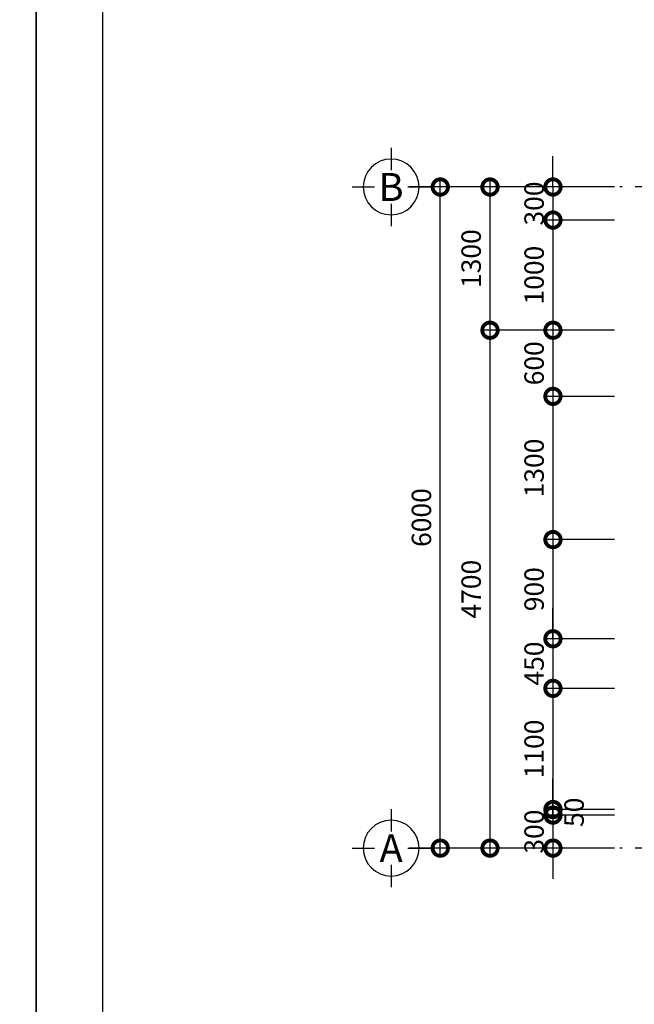
# Model space of a CAD drawing. Units: millimetres. Extents: x 405955 to 529669, y 135625 to 240625.
# Drawn here: x 465205 to 470782, y 163958 to 172893 of the extents above; entities that cross this region are included whole.
import ezdxf
from ezdxf.enums import TextEntityAlignment as Align

# ---------------------------------------------------------------- set-up
doc = ezdxf.new("R2010")
doc.units = ezdxf.units.MM
doc.header["$LTSCALE"] = 8
doc.header["$MEASUREMENT"] = 0
doc.header["$PDMODE"] = 3
doc.linetypes.add('ACAD_ISO10W100', pattern=[18.5, 12, -3, 0.5, -3])
doc.layers.get('0').update_dxf_attribs({"linetype": 'CONTINUOUS'})
doc.layers.get('DEFPOINTS').update_dxf_attribs({"linetype": 'CONTINUOUS'})
for name, color, linetype in [('Dim', 251, 'CONTINUOUS'), ('KICHTHUOC', 3, 'CONTINUOUS'), ('Layer4', 144, 'CONTINUOUS'), ('THIETBI', 8, 'CONTINUOUS'), ('TUONG', 7, 'CONTINUOUS')]:
    doc.layers.add(name, color=color, linetype=linetype)
doc.styles.add('FRANKO', font='VFRANKO.TTF')
doc.styles.add('VN-VERI', font='VAVON.TTF')
doc.dimstyles.new('H100', dxfattribs={"dimscale": 100, "dimtxt": 2.2, "dimasz": 3.5, "dimexe": 1, "dimexo": 1, "dimgap": 1, "dimtad": 1, "dimdec": 0, "dimdsep": 46, "dimtxsty": 'VN-VERI', "dimblk1": 'DOTSMALL', "dimblk2": 'DOTSMALL', "dimsah": 1, "dimcen": 0, "dimdle": 1, "dimclrd": 256, "dimclre": 256, "dimclrt": 7, "dimadec": 0, "dimazin": 0, "dimtfac": 1, "dimtdec": 0, "dimtix": 1, "dimtmove": 2, "dimatfit": 3, "dimldrblk": 'DOTSMALL', "dimfxl": 0, "dimtolj": 1, "dimarcsym": 0})

# ---------------------------------------------------------------- blocks, each defined once
blk = doc.blocks.new('KH-TRUC')
at = {"layer": 'KICHTHUOC'}
for p, q in [((5.6, 154.3), (5.6, 354.3)), ((-344.4, 4.3), (-144.4, 4.3)), ((155.6, 4.3), (355.6, 4.3)), ((5.6, -345.7), (5.6, -145.7))]:
    blk.add_line(p, q, dxfattribs=at)
blk.add_circle((5.6, 4.3), 250, dxfattribs=at)
at = {"layer": 'KICHTHUOC', "style": 'FRANKO'}
blk.add_attdef('KH-TRUC', text='', height=250, dxfattribs=at).set_placement((5.6, 4.3), align=Align.MIDDLE_CENTER)
blk = doc.blocks.new('_DOTSMALL')
at = {"color": 0, "linetype": 'ByBlock', "ltscale": 100, "const_width": 0.5}
blk.add_lwpolyline([(-0.0625, 0, 1), (0.0625, 0, 1)], format="xyb", close=True, dxfattribs=at)
blk = doc.blocks.new('*D114')
at = {"layer": 'DEFPOINTS', "color": 0, "ltscale": 100}
for p in [(469021.2, 171375), (470681.8, 171375), (470681.8, 165375)]:
    blk.add_point(p, dxfattribs=at)
at = {"layer": 'Dim', "lineweight": -2, "ltscale": 100}
for p, q in [((469021.2, 165295), (469021.2, 171455)), ((470601.8, 171375), (468941.2, 171375)), ((470601.8, 165375), (468941.2, 165375))]:
    blk.add_line(p, q, dxfattribs=at)
at = {"layer": 'Dim', "lineweight": -2, "ltscale": 100, "xscale": 280, "yscale": 280, "zscale": 280}
for p, rotation in [((469021.2, 171375), 90), ((469021.2, 165375), 270)]:
    blk.add_blockref('_DOTSMALL', p, dxfattribs=dict(at, rotation=rotation))
at = {"layer": 'Dim', "color": 7, "ltscale": 100, "insert": (468850.1, 168375), "char_height": 176, "attachment_point": 5, "rotation": 90, "style": 'VN-VERI'}
blk.add_mtext('\\A1;6000', dxfattribs=at)
blk = doc.blocks.new('*D113')
at = {"layer": 'DEFPOINTS', "color": 0, "ltscale": 100}
for p in [(469472.4, 171375), (470681.8, 171375), (470681.8, 170075)]:
    blk.add_point(p, dxfattribs=at)
at = {"layer": 'Dim', "lineweight": -2, "ltscale": 100}
for p, q in [((469472.4, 169995), (469472.4, 171455)), ((470601.8, 171375), (469392.4, 171375)), ((470601.8, 170075), (469392.4, 170075))]:
    blk.add_line(p, q, dxfattribs=at)
at = {"layer": 'Dim', "lineweight": -2, "ltscale": 100, "xscale": 280, "yscale": 280, "zscale": 280}
for p, rotation in [((469472.4, 171375), 90), ((469472.4, 170075), 270)]:
    blk.add_blockref('_DOTSMALL', p, dxfattribs=dict(at, rotation=rotation))
at = {"layer": 'Dim', "color": 7, "ltscale": 100, "insert": (469301.3, 170725), "char_height": 176, "attachment_point": 5, "rotation": 90, "style": 'VN-VERI'}
blk.add_mtext('\\A1;1300', dxfattribs=at)
blk = doc.blocks.new('*D115')
at = {"layer": 'DEFPOINTS', "color": 0, "ltscale": 100}
for p in [(469472.4, 170075), (470681.8, 170075), (470681.8, 165375)]:
    blk.add_point(p, dxfattribs=at)
at = {"layer": 'Dim', "lineweight": -2, "ltscale": 100}
for p, q in [((469472.4, 165295), (469472.4, 170155)), ((470601.8, 170075), (469392.4, 170075)), ((470601.8, 165375), (469392.4, 165375))]:
    blk.add_line(p, q, dxfattribs=at)
at = {"layer": 'Dim', "lineweight": -2, "ltscale": 100, "xscale": 280, "yscale": 280, "zscale": 280}
for p, rotation in [((469472.4, 170075), 90), ((469472.4, 165375), 270)]:
    blk.add_blockref('_DOTSMALL', p, dxfattribs=dict(at, rotation=rotation))
at = {"layer": 'Dim', "color": 7, "ltscale": 100, "insert": (469301.3, 167725), "char_height": 176, "attachment_point": 5, "rotation": 90, "style": 'VN-VERI'}
blk.add_mtext('\\A1;4700', dxfattribs=at)
blk = doc.blocks.new('*D230')
at = {"layer": 'DEFPOINTS', "color": 0, "ltscale": 100}
for p in [(470681.8, 171375), (470043.6, 171075), (470681.8, 171075)]:
    blk.add_point(p, dxfattribs=at)
at = {"layer": 'Dim', "lineweight": -2, "ltscale": 100}
for p, q in [((470043.6, 171375), (470043.6, 171655)), ((470601.8, 171375), (469963.6, 171375)), ((470043.6, 171375), (470043.6, 171075)), ((470601.8, 171075), (469963.6, 171075)), ((470043.6, 171075), (470043.6, 170795))]:
    blk.add_line(p, q, dxfattribs=at)
at = {"layer": 'Dim', "lineweight": -2, "ltscale": 100, "xscale": 280, "yscale": 280, "zscale": 280}
for p, rotation in [((470043.6, 171375), 270), ((470043.6, 171075), 90)]:
    blk.add_blockref('_DOTSMALL', p, dxfattribs=dict(at, rotation=rotation))
at = {"layer": 'Dim', "color": 7, "ltscale": 100, "insert": (469872.6, 171225), "char_height": 176, "attachment_point": 5, "rotation": 90, "style": 'VN-VERI'}
blk.add_mtext('\\A1;300', dxfattribs=at)
blk = doc.blocks.new('*D231')
at = {"layer": 'DEFPOINTS', "color": 0, "ltscale": 100}
for p in [(470681.8, 171075), (470043.6, 170075), (470681.8, 170075)]:
    blk.add_point(p, dxfattribs=at)
at = {"layer": 'Dim', "lineweight": -2, "ltscale": 100}
for p, q in [((470043.6, 171155), (470043.6, 169995)), ((470601.8, 171075), (469963.6, 171075)), ((470601.8, 170075), (469963.6, 170075))]:
    blk.add_line(p, q, dxfattribs=at)
at = {"layer": 'Dim', "lineweight": -2, "ltscale": 100, "xscale": 280, "yscale": 280, "zscale": 280}
for p, rotation in [((470043.6, 171075), 90), ((470043.6, 170075), 270)]:
    blk.add_blockref('_DOTSMALL', p, dxfattribs=dict(at, rotation=rotation))
at = {"layer": 'Dim', "color": 7, "ltscale": 100, "insert": (469872.6, 170575), "char_height": 176, "attachment_point": 5, "rotation": 90, "style": 'VN-VERI'}
blk.add_mtext('\\A1;1000', dxfattribs=at)
blk = doc.blocks.new('*D232')
at = {"layer": 'DEFPOINTS', "color": 0, "ltscale": 100}
for p in [(470681.8, 170075), (470043.6, 169475), (470681.8, 169475)]:
    blk.add_point(p, dxfattribs=at)
at = {"layer": 'Dim', "lineweight": -2, "ltscale": 100}
for p, q in [((470043.6, 170155), (470043.6, 169395)), ((470601.8, 170075), (469963.6, 170075)), ((470601.8, 169475), (469963.6, 169475))]:
    blk.add_line(p, q, dxfattribs=at)
at = {"layer": 'Dim', "lineweight": -2, "ltscale": 100, "xscale": 280, "yscale": 280, "zscale": 280}
for p, rotation in [((470043.6, 170075), 90), ((470043.6, 169475), 270)]:
    blk.add_blockref('_DOTSMALL', p, dxfattribs=dict(at, rotation=rotation))
at = {"layer": 'Dim', "color": 7, "ltscale": 100, "insert": (469872.6, 169775), "char_height": 176, "attachment_point": 5, "rotation": 90, "style": 'VN-VERI'}
blk.add_mtext('\\A1;600', dxfattribs=at)
blk = doc.blocks.new('*D233')
at = {"layer": 'DEFPOINTS', "color": 0, "ltscale": 100}
for p in [(470681.8, 169475), (470043.6, 168175), (470681.8, 168175)]:
    blk.add_point(p, dxfattribs=at)
at = {"layer": 'Dim', "lineweight": -2, "ltscale": 100}
for p, q in [((470043.6, 169555), (470043.6, 168095)), ((470601.8, 169475), (469963.6, 169475)), ((470601.8, 168175), (469963.6, 168175))]:
    blk.add_line(p, q, dxfattribs=at)
at = {"layer": 'Dim', "lineweight": -2, "ltscale": 100, "xscale": 280, "yscale": 280, "zscale": 280}
for p, rotation in [((470043.6, 169475), 90), ((470043.6, 168175), 270)]:
    blk.add_blockref('_DOTSMALL', p, dxfattribs=dict(at, rotation=rotation))
at = {"layer": 'Dim', "color": 7, "ltscale": 100, "insert": (469872.6, 168825), "char_height": 176, "attachment_point": 5, "rotation": 90, "style": 'VN-VERI'}
blk.add_mtext('\\A1;1300', dxfattribs=at)
blk = doc.blocks.new('*D234')
at = {"layer": 'DEFPOINTS', "color": 0, "ltscale": 100}
for p in [(470681.8, 168175), (470043.6, 167275), (470681.8, 167275)]:
    blk.add_point(p, dxfattribs=at)
at = {"layer": 'Dim', "lineweight": -2, "ltscale": 100}
for p, q in [((470601.8, 168175), (469963.6, 168175)), ((470043.6, 168255), (470043.6, 167195)), ((470601.8, 167275), (469963.6, 167275))]:
    blk.add_line(p, q, dxfattribs=at)
at = {"layer": 'Dim', "lineweight": -2, "ltscale": 100, "xscale": 280, "yscale": 280, "zscale": 280}
for p, rotation in [((470043.6, 168175), 90), ((470043.6, 167275), 270)]:
    blk.add_blockref('_DOTSMALL', p, dxfattribs=dict(at, rotation=rotation))
at = {"layer": 'Dim', "color": 7, "ltscale": 100, "insert": (469872.6, 167725), "char_height": 176, "attachment_point": 5, "rotation": 90, "style": 'VN-VERI'}
blk.add_mtext('\\A1;900', dxfattribs=at)
blk = doc.blocks.new('*D235')
at = {"layer": 'DEFPOINTS', "color": 0, "ltscale": 100}
for p in [(470681.8, 167275), (470043.6, 166825), (470681.8, 166825)]:
    blk.add_point(p, dxfattribs=at)
at = {"layer": 'Dim', "lineweight": -2, "ltscale": 100}
for p, q in [((470043.6, 167275), (470043.6, 167555)), ((470601.8, 167275), (469963.6, 167275)), ((470043.6, 167275), (470043.6, 166825)), ((470601.8, 166825), (469963.6, 166825)), ((470043.6, 166825), (470043.6, 166545))]:
    blk.add_line(p, q, dxfattribs=at)
at = {"layer": 'Dim', "lineweight": -2, "ltscale": 100, "xscale": 280, "yscale": 280, "zscale": 280}
for p, rotation in [((470043.6, 167275), 270), ((470043.6, 166825), 90)]:
    blk.add_blockref('_DOTSMALL', p, dxfattribs=dict(at, rotation=rotation))
at = {"layer": 'Dim', "color": 7, "ltscale": 100, "insert": (469872.6, 167050), "char_height": 176, "attachment_point": 5, "rotation": 90, "style": 'VN-VERI'}
blk.add_mtext('\\A1;450', dxfattribs=at)
blk = doc.blocks.new('*D236')
at = {"layer": 'DEFPOINTS', "color": 0, "ltscale": 100}
for p in [(470681.8, 166825), (470043.6, 165725), (470681.8, 165725)]:
    blk.add_point(p, dxfattribs=at)
at = {"layer": 'Dim', "lineweight": -2, "ltscale": 100}
for p, q in [((470043.6, 166905), (470043.6, 165645)), ((470601.8, 166825), (469963.6, 166825)), ((470601.8, 165725), (469963.6, 165725))]:
    blk.add_line(p, q, dxfattribs=at)
at = {"layer": 'Dim', "lineweight": -2, "ltscale": 100, "xscale": 280, "yscale": 280, "zscale": 280}
for p, rotation in [((470043.6, 166825), 90), ((470043.6, 165725), 270)]:
    blk.add_blockref('_DOTSMALL', p, dxfattribs=dict(at, rotation=rotation))
at = {"layer": 'Dim', "color": 7, "ltscale": 100, "insert": (469872.6, 166275), "char_height": 176, "attachment_point": 5, "rotation": 90, "style": 'VN-VERI'}
blk.add_mtext('\\A1;1100', dxfattribs=at)
blk = doc.blocks.new('*D237')
at = {"layer": 'DEFPOINTS', "color": 0, "ltscale": 100}
for p in [(470043.6, 165675), (470681.8, 165725), (470681.8, 165675)]:
    blk.add_point(p, dxfattribs=at)
at = {"layer": 'Dim', "lineweight": -2, "ltscale": 100}
for p, q in [((470043.6, 165725), (470043.6, 166005)), ((470601.8, 165725), (469963.6, 165725)), ((470601.8, 165675), (469963.6, 165675)), ((470043.6, 165725), (470043.6, 165675)), ((470043.6, 165675), (470043.6, 165395))]:
    blk.add_line(p, q, dxfattribs=at)
at = {"layer": 'Dim', "lineweight": -2, "ltscale": 100, "xscale": 280, "yscale": 280, "zscale": 280}
for p, rotation in [((470043.6, 165725), 270), ((470043.6, 165675), 90)]:
    blk.add_blockref('_DOTSMALL', p, dxfattribs=dict(at, rotation=rotation))
at = {"layer": 'Dim', "color": 7, "ltscale": 100, "insert": (470235.3, 165700), "char_height": 176, "attachment_point": 5, "rotation": 90, "style": 'VN-VERI'}
blk.add_mtext('\\A1;50', dxfattribs=at)
blk = doc.blocks.new('*D238')
at = {"layer": 'DEFPOINTS', "color": 0, "ltscale": 100}
for p in [(470681.8, 165675), (470043.6, 165375), (470681.8, 165375)]:
    blk.add_point(p, dxfattribs=at)
at = {"layer": 'Dim', "lineweight": -2, "ltscale": 100}
for p, q in [((470043.6, 165675), (470043.6, 165955)), ((470601.8, 165675), (469963.6, 165675)), ((470043.6, 165675), (470043.6, 165375)), ((470601.8, 165375), (469963.6, 165375)), ((470043.6, 165375), (470043.6, 165095))]:
    blk.add_line(p, q, dxfattribs=at)
at = {"layer": 'Dim', "lineweight": -2, "ltscale": 100, "xscale": 280, "yscale": 280, "zscale": 280}
for p, rotation in [((470043.6, 165675), 270), ((470043.6, 165375), 90)]:
    blk.add_blockref('_DOTSMALL', p, dxfattribs=dict(at, rotation=rotation))
at = {"layer": 'Dim', "color": 7, "ltscale": 100, "insert": (469872.6, 165525), "char_height": 176, "attachment_point": 5, "rotation": 90, "style": 'VN-VERI'}
blk.add_mtext('\\A1;300', dxfattribs=at)

msp = doc.modelspace()

# ---------------------------------------------------------------- linework, layer by layer
at = {"layer": 'Layer4', "ltscale": 100}
for points in [[(435655, 156625.3), (465355, 156625.3), (465355, 177625.3), (435655, 177625.3)], [(465355, 156625.3), (495055, 156625.3), (495055, 177625.3), (465355, 177625.3)]]:
    msp.add_lwpolyline(points, close=True, dxfattribs=at)
at = {"layer": 'THIETBI', "linetype": 'ACAD_ISO10W100', "ltscale": 5}
for p, q in [((491250.5, 171375), (468743, 171375)), ((491250.5, 165375), (468743, 165375))]:
    msp.add_line(p, q, dxfattribs=at)
at = {"layer": 'TUONG'}
msp.add_lwpolyline([(465955, 156925.3), (494755, 156925.3), (494755, 177325.3), (465955, 177325.3)], close=True, dxfattribs=at)

# ---------------------------------------------------------------- block references
at = {"layer": 'KICHTHUOC', "ltscale": 100}
ref = msp.add_blockref('KH-TRUC', (468569.4, 171379.4), dxfattribs=dict(at, xscale=-1.012500000011642, yscale=1.012500000011642, zscale=1.0125, rotation=180))
ref.add_attrib('KH-TRUC', 'B', dxfattribs={"height": 253.1, "style": 'FRANKO'}).set_placement((468575.1, 171375), align=Align.MIDDLE_CENTER)
ref = msp.add_blockref('KH-TRUC', (468569.4, 165379.4), dxfattribs=dict(at, xscale=-1.012500000011642, yscale=1.012500000011642, zscale=1.0125, rotation=180))
ref.add_attrib('KH-TRUC', 'A', dxfattribs={"height": 253.1, "style": 'FRANKO'}).set_placement((468575.1, 165375), align=Align.MIDDLE_CENTER)

# ---------------------------------------------------------------- dimensions: what is measured, and where the dimension line sits
at = {"layer": 'Dim', "ltscale": 100}
for base, p1, p2, angle, picture, middle in [((470043.6, 171075), (470681.8, 171375), (470681.8, 171075), 90, '*D230', (469872.6, 171225)), ((469021.2, 171375), (470681.8, 165375), (470681.8, 171375), 270, '*D114', (468850.1, 168375)), ((469472.4, 171375), (470681.8, 170075), (470681.8, 171375), 270, '*D113', (469301.3, 170725)), ((470043.6, 170075), (470681.8, 171075), (470681.8, 170075), 90, '*D231', (469872.6, 170575)), ((469472.4, 170075), (470681.8, 165375), (470681.8, 170075), 270, '*D115', (469301.3, 167725)), ((470043.6, 169475), (470681.8, 170075), (470681.8, 169475), 90, '*D232', (469872.6, 169775)), ((470043.6, 168175), (470681.8, 169475), (470681.8, 168175), 90, '*D233', (469872.6, 168825)), ((470043.6, 167275), (470681.8, 168175), (470681.8, 167275), 90, '*D234', (469872.6, 167725)), ((470043.6, 166825), (470681.8, 167275), (470681.8, 166825), 90, '*D235', (469872.6, 167050)), ((470043.6, 165725), (470681.8, 166825), (470681.8, 165725), 90, '*D236', (469872.6, 166275)), ((470043.6, 165375), (470681.8, 165675), (470681.8, 165375), 90, '*D238', (469872.6, 165525))]:
    dim = msp.add_linear_dim(base=base, p1=p1, p2=p2, angle=angle, dimstyle='H100', override={"dimscale": 80}, dxfattribs=at)
    dim.commit()
    dim.dimension.update_dxf_attribs({"geometry": picture, "text_midpoint": middle})
dim = msp.add_linear_dim(base=(470043.6, 165675), p1=(470681.8, 165725), p2=(470681.8, 165675), angle=90, dimstyle='H100', override={"dimscale": 80}, dxfattribs=at)
dim.commit()
dim.dimension.update_dxf_attribs({"geometry": '*D237', "text_midpoint": (470235.3, 165700), "dimtype": 160})

doc.saveas('drawing.dxf')
